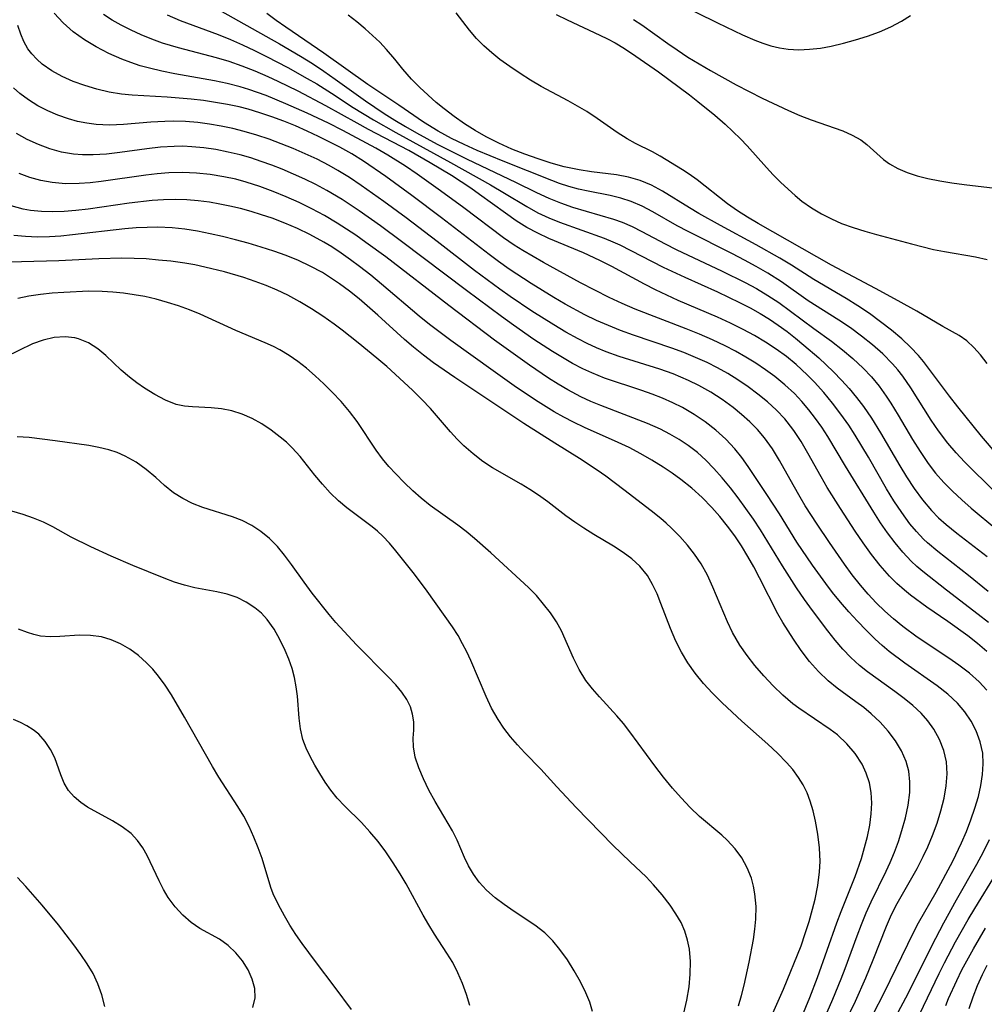
# Model space of a CAD drawing. Extents: x 1843564 to 1851766, y 2723595 to 2731797.
# Drawn here: x 1844202 to 1844334, y 2724477 to 2724612 of the extents above; entities that cross this region are included whole.
import ezdxf

# ---------------------------------------------------------------- set-up
doc = ezdxf.new("R2010")
doc.units = 0

msp = doc.modelspace()

# ---------------------------------------------------------------- linework, layer by layer
at = {"layer": 'Unknown_Line_Type', "color": 0}
for points in [[(1844225.59, 2724615.72, 134), (1844237.55, 2724608.94, 134), (1844240.45, 2724607.24, 134), (1844242.06, 2724606.24, 134), (1844243.64, 2724605.2, 134), (1844245.18, 2724604.12, 134), (1844249.34, 2724601.12, 134), (1844251.9, 2724599.4, 134), (1844253.36, 2724598.49, 134), (1844254.83, 2724597.61, 134), (1844256.33, 2724596.76, 134), (1844259.19, 2724595.21, 134), (1844263.28, 2724593.12, 134), (1844269.93, 2724590, 134), (1844272.78, 2724588.58, 134), (1844274.47, 2724587.78, 134), (1844276.07, 2724587.14, 134), (1844277.7, 2724586.58, 134), (1844283.36, 2724584.92, 134), (1844284.51, 2724584.51, 134), (1844285.88, 2724583.91, 134), (1844287.23, 2724583.23, 134), (1844290.42, 2724581.52, 134), (1844291.95, 2724580.74, 134), (1844298.26, 2724577.78, 134), (1844301.4, 2724576.24, 134), (1844302.93, 2724575.41, 134), (1844304.51, 2724574.47, 134), (1844305.99, 2724573.48, 134), (1844310.8, 2724569.93, 134), (1844313.23, 2724568.18, 134), (1844314.73, 2724567.02, 134), (1844316.17, 2724565.81, 134), (1844317.55, 2724564.52, 134), (1844318.69, 2724563.3, 134), (1844319.75, 2724562.02, 134), (1844320.74, 2724560.67, 134), (1844321.38, 2724559.71, 134), (1844322.39, 2724558.07, 134), (1844324.35, 2724554.73, 134), (1844325.37, 2724553.09, 134), (1844326.48, 2724551.44, 134), (1844327.5, 2724550.12, 134), (1844328.63, 2724548.85, 134), (1844329.83, 2724547.64, 134), (1844331.09, 2724546.47, 134), (1844332.38, 2724545.33, 134), (1844335.88, 2724542.38, 134)], [(1844289.16, 2724616.03, 122), (1844297.58, 2724611.81, 122), (1844301.01, 2724610.19, 122), (1844302.73, 2724609.46, 122), (1844303.83, 2724609.04, 122), (1844304.93, 2724608.68, 122), (1844306.1, 2724608.38, 122), (1844307.29, 2724608.19, 122), (1844308.75, 2724608.12, 122), (1844310.23, 2724608.19, 122), (1844311.71, 2724608.37, 122), (1844313.2, 2724608.64, 122), (1844314.88, 2724609.02, 122), (1844316.54, 2724609.48, 122), (1844318.18, 2724610, 122), (1844319.79, 2724610.59, 122), (1844321.34, 2724611.26, 122), (1844322.81, 2724612.03, 122), (1844324.06, 2724612.81, 122)], [(1844334.77, 2724529.63, 140), (1844333.34, 2724530.76, 140), (1844328.99, 2724534.07, 140), (1844325.75, 2724536.64, 140), (1844324.94, 2724537.34, 140), (1844324.16, 2724538.07, 140), (1844323.01, 2724539.29, 140), (1844321.94, 2724540.58, 140), (1844320.92, 2724541.93, 140), (1844319.95, 2724543.32, 140), (1844319.02, 2724544.75, 140), (1844315.14, 2724551.07, 140), (1844312.72, 2724555.13, 140), (1844311.9, 2724556.4, 140), (1844311.04, 2724557.62, 140), (1844310.12, 2724558.8, 140), (1844309.15, 2724559.94, 140), (1844308.15, 2724561.01, 140), (1844306.85, 2724562.21, 140), (1844305.47, 2724563.34, 140), (1844304.19, 2724564.29, 140), (1844302.86, 2724565.18, 140), (1844301.49, 2724566.03, 140), (1844300.08, 2724566.82, 140), (1844298.65, 2724567.57, 140), (1844296.9, 2724568.39, 140), (1844295.12, 2724569.15, 140), (1844293.31, 2724569.87, 140), (1844286.31, 2724572.59, 140), (1844284.53, 2724573.36, 140), (1844282.77, 2724574.19, 140), (1844278.83, 2724576.21, 140), (1844273.77, 2724578.97, 140), (1844270.9, 2724580.62, 140), (1844269.71, 2724581.36, 140), (1844268.28, 2724582.35, 140), (1844262.81, 2724586.49, 140), (1844259.65, 2724588.82, 140), (1844256.44, 2724591.09, 140), (1844254.81, 2724592.18, 140), (1844252.42, 2724593.68, 140), (1844250.76, 2724594.63, 140), (1844246.23, 2724597.05, 140), (1844244.26, 2724598.05, 140), (1844241.37, 2724599.43, 140), (1844238.44, 2724600.74, 140), (1844235.74, 2724601.84, 140), (1844233.33, 2724602.7, 140), (1844232.15, 2724603.06, 140), (1844230.4, 2724603.5, 140), (1844228.63, 2724603.87, 140), (1844223.23, 2724604.85, 140), (1844221.41, 2724605.21, 140), (1844219.74, 2724605.59, 140), (1844218.45, 2724605.95, 140), (1844217.18, 2724606.37, 140), (1844215.93, 2724606.84, 140), (1844214.16, 2724607.62, 140), (1844212.44, 2724608.51, 140), (1844210.81, 2724609.5, 140), (1844209.28, 2724610.59, 140), (1844207.89, 2724611.8, 140), (1844206.67, 2724613.15, 140)], [(1844334.7, 2724533.9, 138), (1844332, 2724536.07, 138), (1844327.81, 2724539.36, 138), (1844326.38, 2724540.59, 138), (1844325.86, 2724541.08, 138), (1844324.89, 2724542.1, 138), (1844323.98, 2724543.18, 138), (1844322.85, 2724544.72, 138), (1844321.78, 2724546.33, 138), (1844320.76, 2724547.98, 138), (1844318.29, 2724552.29, 138), (1844316.49, 2724555.3, 138), (1844315.59, 2724556.68, 138), (1844314.51, 2724558.22, 138), (1844313.36, 2724559.72, 138), (1844312.16, 2724561.17, 138), (1844310.91, 2724562.57, 138), (1844309.91, 2724563.61, 138), (1844308.4, 2724565, 138), (1844307.05, 2724566.1, 138), (1844305.63, 2724567.12, 138), (1844304.16, 2724568.08, 138), (1844302.65, 2724568.98, 138), (1844301.1, 2724569.82, 138), (1844299.36, 2724570.68, 138), (1844297.58, 2724571.48, 138), (1844292.2, 2724573.79, 138), (1844290.65, 2724574.5, 138), (1844289.12, 2724575.23, 138), (1844287.6, 2724576, 138), (1844283.1, 2724578.43, 138), (1844281.49, 2724579.26, 138), (1844279.24, 2724580.31, 138), (1844274.5, 2724582.29, 138), (1844272.96, 2724583, 138), (1844271.47, 2724583.79, 138), (1844269.99, 2724584.71, 138), (1844268.55, 2724585.72, 138), (1844264.99, 2724588.32, 138), (1844263.78, 2724589.16, 138), (1844261.13, 2724590.9, 138), (1844259.69, 2724591.78, 138), (1844258.23, 2724592.64, 138), (1844255.27, 2724594.31, 138), (1844249.77, 2724597.2, 138), (1844248.19, 2724598.05, 138), (1844243.92, 2724600.46, 138), (1844240.11, 2724602.45, 138), (1844237.37, 2724603.79, 138), (1844235.99, 2724604.42, 138), (1844234.23, 2724605.19, 138), (1844232.45, 2724605.9, 138), (1844230.64, 2724606.53, 138), (1844228.92, 2724607.04, 138), (1844223.71, 2724608.38, 138), (1844222.62, 2724608.7, 138), (1844221.53, 2724609.05, 138), (1844220.06, 2724609.58, 138), (1844218.61, 2724610.16, 138), (1844217.21, 2724610.8, 138), (1844215.84, 2724611.49, 138), (1844214.61, 2724612.19, 138), (1844213.44, 2724612.96, 138)], [(1844222.15, 2724612.9, 136), (1844223.92, 2724612.16, 136), (1844229.14, 2724610.21, 136), (1844230.82, 2724609.52, 136), (1844232.48, 2724608.79, 136), (1844234.13, 2724608.02, 136), (1844235.76, 2724607.22, 136), (1844238.72, 2724605.68, 136), (1844241.36, 2724604.2, 136), (1844242.66, 2724603.44, 136), (1844244.69, 2724602.16, 136), (1844247.67, 2724600.21, 136), (1844250.45, 2724598.52, 136), (1844253.49, 2724596.8, 136), (1844261, 2724592.67, 136), (1844266.46, 2724589.62, 136), (1844268.42, 2724588.48, 136), (1844271.45, 2724586.64, 136), (1844272.99, 2724585.79, 136), (1844274.46, 2724585.1, 136), (1844275.96, 2724584.49, 136), (1844282.08, 2724582.3, 136), (1844283.27, 2724581.82, 136), (1844284.22, 2724581.39, 136), (1844290.17, 2724578.34, 136), (1844293.11, 2724576.97, 136), (1844297.6, 2724574.94, 136), (1844300.62, 2724573.5, 136), (1844302.06, 2724572.76, 136), (1844303.47, 2724571.99, 136), (1844304.72, 2724571.23, 136), (1844305.93, 2724570.41, 136), (1844307.14, 2724569.53, 136), (1844308.31, 2724568.61, 136), (1844309.45, 2724567.66, 136), (1844311.47, 2724565.91, 136), (1844313.52, 2724564.01, 136), (1844314.61, 2724562.87, 136), (1844315.66, 2724561.7, 136), (1844316.66, 2724560.48, 136), (1844317.62, 2724559.23, 136), (1844318.72, 2724557.64, 136), (1844319.96, 2724555.63, 136), (1844322.59, 2724551.1, 136), (1844323.5, 2724549.62, 136), (1844324.56, 2724548, 136), (1844325.7, 2724546.45, 136), (1844326.94, 2724544.99, 136), (1844327.9, 2724544.01, 136), (1844328.93, 2724543.09, 136), (1844330.43, 2724541.89, 136), (1844334.56, 2724538.68, 136)], [(1844336.27, 2724546.98, 132), (1844332.63, 2724550.47, 132), (1844331.45, 2724551.66, 132), (1844330.31, 2724552.88, 132), (1844329.17, 2724554.24, 132), (1844327.9, 2724555.91, 132), (1844326.91, 2724557.36, 132), (1844324.09, 2724561.81, 132), (1844322.99, 2724563.4, 132), (1844322.3, 2724564.27, 132), (1844321.58, 2724565.11, 132), (1844320.26, 2724566.45, 132), (1844318.84, 2724567.71, 132), (1844317.36, 2724568.89, 132), (1844315.83, 2724570.01, 132), (1844314.25, 2724571.08, 132), (1844310.03, 2724573.74, 132), (1844306.37, 2724576.32, 132), (1844304.48, 2724577.52, 132), (1844302.9, 2724578.44, 132), (1844301.29, 2724579.31, 132), (1844299.65, 2724580.16, 132), (1844293.56, 2724583.21, 132), (1844292.09, 2724584, 132), (1844288.72, 2724585.93, 132), (1844287.26, 2724586.7, 132), (1844285.77, 2724587.34, 132), (1844284.34, 2724587.79, 132), (1844282.88, 2724588.14, 132), (1844279.87, 2724588.74, 132), (1844278.55, 2724589.05, 132), (1844277.23, 2724589.41, 132), (1844275.93, 2724589.82, 132), (1844274.87, 2724590.2, 132), (1844268.2, 2724592.85, 132), (1844264.64, 2724594.34, 132), (1844262.88, 2724595.14, 132), (1844261.15, 2724595.99, 132), (1844259.3, 2724596.99, 132), (1844257.29, 2724598.21, 132), (1844253.91, 2724600.53, 132), (1844249.67, 2724603.35, 132), (1844243.64, 2724607.65, 132), (1844238.41, 2724611.21, 132), (1844237.1, 2724612.14, 132), (1844235.83, 2724613.1, 132)], [(1844335.96, 2724552.69, 130), (1844333.77, 2724555.2, 130), (1844330.55, 2724559.18, 130), (1844329.4, 2724560.67, 130), (1844325.83, 2724565.43, 130), (1844325.17, 2724566.22, 130), (1844324.06, 2724567.4, 130), (1844322.87, 2724568.51, 130), (1844321.44, 2724569.72, 130), (1844319.96, 2724570.87, 130), (1844318.43, 2724571.98, 130), (1844316.86, 2724573.03, 130), (1844315.26, 2724574.03, 130), (1844310.82, 2724576.63, 130), (1844307.75, 2724578.61, 130), (1844306.15, 2724579.58, 130), (1844302.9, 2724581.41, 130), (1844298.02, 2724584.04, 130), (1844295.06, 2724585.68, 130), (1844293.74, 2724586.45, 130), (1844290.06, 2724588.74, 130), (1844288.56, 2724589.56, 130), (1844287.02, 2724590.22, 130), (1844285.42, 2724590.67, 130), (1844283.77, 2724590.98, 130), (1844280.35, 2724591.41, 130), (1844278.63, 2724591.67, 130), (1844276.6, 2724592.11, 130), (1844274.8, 2724592.6, 130), (1844273, 2724593.18, 130), (1844271.21, 2724593.82, 130), (1844269.41, 2724594.53, 130), (1844267.63, 2724595.32, 130), (1844265.89, 2724596.18, 130), (1844264.37, 2724597.05, 130), (1844262.9, 2724597.98, 130), (1844261.48, 2724598.97, 130), (1844260.11, 2724600.02, 130), (1844259.05, 2724600.91, 130), (1844256.79, 2724602.94, 130), (1844255.63, 2724604.12, 130), (1844254.48, 2724605.45, 130), (1844253.38, 2724606.82, 130), (1844252.24, 2724608.17, 130), (1844251.31, 2724609.15, 130), (1844250.32, 2724610.09, 130), (1844249.3, 2724611, 130), (1844248.14, 2724611.95, 130), (1844246.95, 2724612.87, 130)], [(1844334.55, 2724565.16, 128), (1844333.67, 2724566.31, 128), (1844332.76, 2724567.35, 128), (1844331.78, 2724568.25, 128), (1844330.74, 2724568.97, 128), (1844328.48, 2724570.22, 128), (1844324.91, 2724572.31, 128), (1844322.37, 2724573.75, 128), (1844319.25, 2724575.43, 128), (1844313.22, 2724578.6, 128), (1844303.16, 2724584.31, 128), (1844301.73, 2724585.18, 128), (1844300.34, 2724586.08, 128), (1844298.99, 2724587.03, 128), (1844294.83, 2724590.29, 128), (1844293.71, 2724591.07, 128), (1844292.79, 2724591.67, 128), (1844289.75, 2724593.54, 128), (1844288.69, 2724594.14, 128), (1844286.38, 2724595.3, 128), (1844285.23, 2724595.91, 128), (1844283.84, 2724596.78, 128), (1844281.1, 2724598.7, 128), (1844279.68, 2724599.65, 128), (1844278.42, 2724600.42, 128), (1844277.12, 2724601.14, 128), (1844273.44, 2724603.1, 128), (1844271.97, 2724603.96, 128), (1844270.54, 2724604.86, 128), (1844269.14, 2724605.82, 128), (1844267.78, 2724606.81, 128), (1844266.65, 2724607.71, 128), (1844265.57, 2724608.66, 128), (1844264.56, 2724609.67, 128), (1844263.59, 2724610.8, 128), (1844261.78, 2724613.18, 128)], [(1844275.48, 2724612.96, 126), (1844276.97, 2724612.22, 126), (1844281.48, 2724610.15, 126), (1844282.53, 2724609.63, 126), (1844283.55, 2724609.08, 126), (1844284.84, 2724608.3, 126), (1844286.4, 2724607.27, 126), (1844289.5, 2724605.09, 126), (1844293.74, 2724601.94, 126), (1844294.89, 2724601.04, 126), (1844297.24, 2724599.15, 126), (1844298.66, 2724597.94, 126), (1844299.72, 2724596.94, 126), (1844300.75, 2724595.91, 126), (1844301.65, 2724594.95, 126), (1844304.31, 2724591.98, 126), (1844305.24, 2724590.99, 126), (1844306.28, 2724589.96, 126), (1844308.23, 2724588.16, 126), (1844309.16, 2724587.39, 126), (1844310.47, 2724586.47, 126), (1844311.87, 2724585.65, 126), (1844313.21, 2724584.96, 126), (1844314.61, 2724584.34, 126), (1844316.18, 2724583.77, 126), (1844317.78, 2724583.26, 126), (1844319.41, 2724582.8, 126), (1844324.21, 2724581.54, 126), (1844327.22, 2724580.78, 126), (1844328.72, 2724580.47, 126), (1844332.99, 2724579.76, 126), (1844334.59, 2724579.4, 126)], [(1844334.52, 2724525.68, 142), (1844333.24, 2724526.77, 142), (1844331.91, 2724527.81, 142), (1844329.16, 2724529.79, 142), (1844326.29, 2724531.75, 142), (1844324.04, 2724533.4, 142), (1844323.22, 2724534.06, 142), (1844322.17, 2724535, 142), (1844321.18, 2724536, 142), (1844319.91, 2724537.46, 142), (1844318.71, 2724538.98, 142), (1844317.57, 2724540.57, 142), (1844316.46, 2724542.18, 142), (1844314.45, 2724545.25, 142), (1844312.64, 2724548.14, 142), (1844311.79, 2724549.6, 142), (1844309.99, 2724552.86, 142), (1844309.07, 2724554.45, 142), (1844308.07, 2724555.98, 142), (1844307.15, 2724557.16, 142), (1844306.83, 2724557.54, 142), (1844305.69, 2724558.75, 142), (1844304.45, 2724559.89, 142), (1844303.15, 2724560.95, 142), (1844301.79, 2724561.96, 142), (1844300.38, 2724562.91, 142), (1844299.01, 2724563.75, 142), (1844297.6, 2724564.53, 142), (1844296.17, 2724565.26, 142), (1844294.59, 2724565.98, 142), (1844292.98, 2724566.63, 142), (1844291.35, 2724567.25, 142), (1844286.09, 2724569.03, 142), (1844284.29, 2724569.67, 142), (1844282.65, 2724570.33, 142), (1844281.03, 2724571.05, 142), (1844279.43, 2724571.83, 142), (1844276.73, 2724573.28, 142), (1844275.15, 2724574.19, 142), (1844272.05, 2724576.11, 142), (1844269.04, 2724578.08, 142), (1844267.57, 2724579.12, 142), (1844266.32, 2724580.06, 142), (1844259.77, 2724585.11, 142), (1844255.68, 2724588.18, 142), (1844252.12, 2724590.78, 142), (1844249.06, 2724592.88, 142), (1844247.49, 2724593.86, 142), (1844245.84, 2724594.79, 142), (1844242.92, 2724596.25, 142), (1844241.34, 2724596.98, 142), (1844239.75, 2724597.69, 142), (1844238.13, 2724598.35, 142), (1844236.5, 2724598.96, 142), (1844234.88, 2724599.51, 142), (1844233.24, 2724599.99, 142), (1844232.04, 2724600.29, 142), (1844230.41, 2724600.64, 142), (1844228.77, 2724600.92, 142), (1844227.12, 2724601.16, 142), (1844225.46, 2724601.36, 142), (1844222.14, 2724601.63, 142), (1844217.35, 2724601.89, 142), (1844215.9, 2724602.03, 142), (1844214.19, 2724602.32, 142), (1844212.51, 2724602.71, 142), (1844210.87, 2724603.21, 142), (1844209.28, 2724603.8, 142), (1844207.76, 2724604.48, 142), (1844206.33, 2724605.26, 142), (1844205.03, 2724606.17, 142), (1844204.27, 2724606.83, 142), (1844203.6, 2724607.56, 142), (1844203.07, 2724608.27, 142), (1844202.52, 2724609.24, 142), (1844202.08, 2724610.28, 142), (1844201.68, 2724611.46, 142)], [(1844286.08, 2724612.29, 124), (1844287.25, 2724611.54, 124), (1844290.77, 2724608.99, 124), (1844292.06, 2724608.1, 124), (1844293.55, 2724607.13, 124), (1844296.65, 2724605.29, 124), (1844300.15, 2724603.34, 124), (1844303.71, 2724601.5, 124), (1844307.32, 2724599.79, 124), (1844308.88, 2724599.11, 124), (1844310.44, 2724598.51, 124), (1844314.77, 2724597, 124), (1844316.06, 2724596.44, 124), (1844317.23, 2724595.77, 124), (1844318.07, 2724595.13, 124), (1844320.36, 2724593.08, 124), (1844321.16, 2724592.5, 124), (1844322.32, 2724591.84, 124), (1844323.61, 2724591.3, 124), (1844324.98, 2724590.85, 124), (1844326.42, 2724590.49, 124), (1844328.06, 2724590.16, 124), (1844329.73, 2724589.9, 124), (1844331.42, 2724589.68, 124), (1844336.44, 2724589.09, 124)], [(1844334.51, 2724520.39, 144), (1844333.48, 2724521.51, 144), (1844332.14, 2724522.71, 144), (1844330.7, 2724523.81, 144), (1844329.3, 2724524.78, 144), (1844324.99, 2724527.65, 144), (1844322.99, 2724529.11, 144), (1844321.73, 2724530.14, 144), (1844320.53, 2724531.22, 144), (1844319.37, 2724532.36, 144), (1844318.25, 2724533.55, 144), (1844317.19, 2724534.78, 144), (1844316.07, 2724536.19, 144), (1844315, 2724537.64, 144), (1844312.94, 2724540.6, 144), (1844311.26, 2724543.11, 144), (1844309.64, 2724545.65, 144), (1844308.93, 2724546.84, 144), (1844307.96, 2724548.51, 144), (1844306.1, 2724551.83, 144), (1844305.12, 2724553.44, 144), (1844304.04, 2724554.96, 144), (1844303.08, 2724556.09, 144), (1844302.03, 2724557.16, 144), (1844300.91, 2724558.17, 144), (1844299.73, 2724559.11, 144), (1844298.23, 2724560.2, 144), (1844296.67, 2724561.2, 144), (1844295.05, 2724562.12, 144), (1844293.62, 2724562.83, 144), (1844292.58, 2724563.29, 144), (1844291.51, 2724563.71, 144), (1844289.69, 2724564.35, 144), (1844284.14, 2724566.11, 144), (1844282.32, 2724566.76, 144), (1844281.02, 2724567.3, 144), (1844279.74, 2724567.88, 144), (1844278.48, 2724568.51, 144), (1844276.8, 2724569.44, 144), (1844275.15, 2724570.43, 144), (1844272.16, 2724572.33, 144), (1844269.2, 2724574.31, 144), (1844267.74, 2724575.34, 144), (1844264.28, 2724577.9, 144), (1844259.18, 2724581.85, 144), (1844254.91, 2724585.09, 144), (1844251.85, 2724587.35, 144), (1844248.76, 2724589.55, 144), (1844247.17, 2724590.61, 144), (1844245.56, 2724591.6, 144), (1844244.37, 2724592.27, 144), (1844242.71, 2724593.12, 144), (1844241.09, 2724593.88, 144), (1844239.45, 2724594.59, 144), (1844237.8, 2724595.26, 144), (1844236.12, 2724595.87, 144), (1844234.43, 2724596.44, 144), (1844232.72, 2724596.95, 144), (1844231.15, 2724597.34, 144), (1844229.57, 2724597.68, 144), (1844227.98, 2724597.95, 144), (1844226.38, 2724598.15, 144), (1844224.68, 2724598.28, 144), (1844222.98, 2724598.33, 144), (1844221.84, 2724598.3, 144), (1844219.93, 2724598.19, 144), (1844216.15, 2724597.89, 144), (1844214.27, 2724597.81, 144), (1844212.42, 2724597.88, 144), (1844211.13, 2724598.05, 144), (1844209.86, 2724598.31, 144), (1844208.61, 2724598.65, 144), (1844207.17, 2724599.16, 144), (1844205.78, 2724599.76, 144), (1844204.44, 2724600.46, 144), (1844203.16, 2724601.25, 144), (1844201.96, 2724602.15, 144), (1844201.09, 2724602.93, 144)], [(1844318.89, 2724475.87, 146), (1844320.48, 2724478.99, 146), (1844324.47, 2724487.19, 146), (1844325.17, 2724488.49, 146), (1844327.57, 2724492.71, 146), (1844329.87, 2724496.97, 146), (1844331.05, 2724499.44, 146), (1844331.73, 2724501.02, 146), (1844332.34, 2724502.6, 146), (1844332.89, 2724504.19, 146), (1844333.36, 2724505.79, 146), (1844333.71, 2724507.3, 146), (1844333.95, 2724508.81, 146), (1844334.04, 2724510.3, 146), (1844333.96, 2724511.76, 146), (1844333.62, 2724513.32, 146), (1844333.06, 2724514.82, 146), (1844332.36, 2724516.15, 146), (1844331.5, 2724517.41, 146), (1844330.49, 2724518.58, 146), (1844329.16, 2724519.82, 146), (1844327.7, 2724520.97, 146), (1844323.29, 2724524.07, 146), (1844321.15, 2724525.69, 146), (1844320.17, 2724526.52, 146), (1844319.23, 2724527.39, 146), (1844317.99, 2724528.59, 146), (1844316.78, 2724529.83, 146), (1844315.6, 2724531.11, 146), (1844314.46, 2724532.42, 146), (1844313.36, 2724533.77, 146), (1844312.43, 2724534.99, 146), (1844310.64, 2724537.49, 146), (1844308.49, 2724540.68, 146), (1844306.08, 2724544.52, 146), (1844304.37, 2724547.17, 146), (1844301.8, 2724551.03, 146), (1844300.93, 2724552.27, 146), (1844299.99, 2724553.44, 146), (1844298.74, 2724554.77, 146), (1844297.38, 2724556, 146), (1844295.92, 2724557.13, 146), (1844294.39, 2724558.17, 146), (1844292.8, 2724559.1, 146), (1844291.47, 2724559.77, 146), (1844290.08, 2724560.37, 146), (1844288.65, 2724560.92, 146), (1844287.21, 2724561.43, 146), (1844282.13, 2724563.15, 146), (1844280.36, 2724563.85, 146), (1844279.12, 2724564.42, 146), (1844277.71, 2724565.16, 146), (1844276.33, 2724565.95, 146), (1844274.97, 2724566.79, 146), (1844272.44, 2724568.45, 146), (1844269.63, 2724570.4, 146), (1844268, 2724571.56, 146), (1844263.19, 2724575.14, 146), (1844254.3, 2724581.87, 146), (1844251.41, 2724584, 146), (1844248.49, 2724586.07, 146), (1844246.13, 2724587.63, 146), (1844244.04, 2724588.86, 146), (1844242.55, 2724589.65, 146), (1844241.02, 2724590.39, 146), (1844239.48, 2724591.1, 146), (1844237.91, 2724591.75, 146), (1844236.49, 2724592.31, 146), (1844235.06, 2724592.83, 146), (1844233.61, 2724593.3, 146), (1844232.15, 2724593.72, 146), (1844230.51, 2724594.12, 146), (1844228.85, 2724594.45, 146), (1844227.19, 2724594.7, 146), (1844225.52, 2724594.85, 146), (1844224.31, 2724594.9, 146), (1844223.1, 2724594.89, 146), (1844221.24, 2724594.77, 146), (1844219.38, 2724594.56, 146), (1844215.67, 2724594.05, 146), (1844213.83, 2724593.83, 146), (1844212, 2724593.71, 146), (1844210.55, 2724593.72, 146), (1844209.31, 2724593.82, 146), (1844207.67, 2724594.11, 146), (1844206.07, 2724594.56, 146), (1844204.5, 2724595.15, 146), (1844202.98, 2724595.85, 146), (1844201.5, 2724596.67, 146)], [(1844315.14, 2724474.93, 148), (1844316.5, 2724477.77, 148), (1844317.92, 2724480.94, 148), (1844318.95, 2724483.43, 148), (1844320.76, 2724488.04, 148), (1844321.46, 2724489.62, 148), (1844322.23, 2724491.14, 148), (1844324.95, 2724495.95, 148), (1844325.81, 2724497.58, 148), (1844326.43, 2724498.89, 148), (1844327.09, 2724500.48, 148), (1844327.71, 2724502.17, 148), (1844328.23, 2724503.86, 148), (1844328.66, 2724505.56, 148), (1844328.95, 2724507.25, 148), (1844329.07, 2724508.92, 148), (1844328.98, 2724510.55, 148), (1844328.63, 2724512.12, 148), (1844328.05, 2724513.62, 148), (1844327.26, 2724515.04, 148), (1844326.45, 2724516.16, 148), (1844325.53, 2724517.21, 148), (1844324.4, 2724518.26, 148), (1844323.2, 2724519.25, 148), (1844321.93, 2724520.2, 148), (1844318.18, 2724522.88, 148), (1844317.06, 2724523.77, 148), (1844315.9, 2724524.85, 148), (1844314.8, 2724526.01, 148), (1844313.75, 2724527.24, 148), (1844312.73, 2724528.5, 148), (1844310.62, 2724531.28, 148), (1844309.53, 2724532.79, 148), (1844308.42, 2724534.41, 148), (1844306.51, 2724537.42, 148), (1844303.5, 2724542.35, 148), (1844302.52, 2724543.83, 148), (1844301.5, 2724545.29, 148), (1844300.45, 2724546.72, 148), (1844299.37, 2724548.11, 148), (1844298.26, 2724549.47, 148), (1844297.11, 2724550.76, 148), (1844296.02, 2724551.88, 148), (1844294.84, 2724552.93, 148), (1844293.58, 2724553.9, 148), (1844292.36, 2724554.71, 148), (1844291.08, 2724555.46, 148), (1844289.77, 2724556.14, 148), (1844288, 2724556.92, 148), (1844281.59, 2724559.37, 148), (1844280.23, 2724559.94, 148), (1844278.88, 2724560.56, 148), (1844277.08, 2724561.51, 148), (1844275.74, 2724562.3, 148), (1844274.42, 2724563.13, 148), (1844271.82, 2724564.89, 148), (1844267.05, 2724568.36, 148), (1844260.75, 2724573.11, 148), (1844252.12, 2724579.76, 148), (1844249.4, 2724581.74, 148), (1844248.02, 2724582.71, 148), (1844245.47, 2724584.39, 148), (1844243.72, 2724585.43, 148), (1844242, 2724586.35, 148), (1844240.25, 2724587.2, 148), (1844238.47, 2724587.99, 148), (1844236.67, 2724588.73, 148), (1844234.84, 2724589.4, 148), (1844233, 2724589.99, 148), (1844231.55, 2724590.38, 148), (1844229.91, 2724590.74, 148), (1844228.05, 2724591.04, 148), (1844226.17, 2724591.23, 148), (1844224.28, 2724591.31, 148), (1844222.39, 2724591.27, 148), (1844220.8, 2724591.14, 148), (1844219.21, 2724590.95, 148), (1844213.13, 2724590.06, 148), (1844211.6, 2724589.89, 148), (1844210.08, 2724589.79, 148), (1844208.21, 2724589.77, 148), (1844206.38, 2724589.92, 148), (1844204.85, 2724590.21, 148), (1844203.35, 2724590.64, 148), (1844201.88, 2724591.19, 148)], [(1844311.52, 2724473.74, 150), (1844313.39, 2724478.03, 150), (1844314.55, 2724480.82, 150), (1844315.09, 2724482.22, 150), (1844316.73, 2724486.71, 150), (1844317.34, 2724488.29, 150), (1844317.99, 2724489.85, 150), (1844318.68, 2724491.37, 150), (1844320.71, 2724495.56, 150), (1844321.26, 2724496.75, 150), (1844321.86, 2724498.2, 150), (1844322.41, 2724499.66, 150), (1844322.89, 2724501.14, 150), (1844323.37, 2724502.89, 150), (1844323.73, 2724504.63, 150), (1844323.95, 2724506.36, 150), (1844323.98, 2724507.83, 150), (1844323.83, 2724509.26, 150), (1844323.46, 2724510.62, 150), (1844322.82, 2724512.07, 150), (1844321.99, 2724513.44, 150), (1844321, 2724514.75, 150), (1844319.89, 2724515.98, 150), (1844318.67, 2724517.14, 150), (1844317.64, 2724517.99, 150), (1844316.57, 2724518.8, 150), (1844313.99, 2724520.65, 150), (1844312.76, 2724521.65, 150), (1844311.44, 2724522.92, 150), (1844310.23, 2724524.32, 150), (1844309.09, 2724525.8, 150), (1844308.01, 2724527.35, 150), (1844306.56, 2724529.65, 150), (1844305.89, 2724530.83, 150), (1844303.38, 2724535.78, 150), (1844302.59, 2724537.26, 150), (1844301.77, 2724538.71, 150), (1844300.9, 2724540.14, 150), (1844299.97, 2724541.52, 150), (1844298.98, 2724542.87, 150), (1844297.94, 2724544.16, 150), (1844296.83, 2724545.4, 150), (1844295.49, 2724546.76, 150), (1844294.07, 2724548.04, 150), (1844292.58, 2724549.23, 150), (1844291.37, 2724550.11, 150), (1844290.13, 2724550.94, 150), (1844288.62, 2724551.89, 150), (1844287.07, 2724552.78, 150), (1844285.49, 2724553.61, 150), (1844283.98, 2724554.32, 150), (1844279.38, 2724556.36, 150), (1844277.87, 2724557.08, 150), (1844276.53, 2724557.78, 150), (1844275.22, 2724558.52, 150), (1844272.64, 2724560.11, 150), (1844269.72, 2724562.08, 150), (1844266.84, 2724564.13, 150), (1844261.06, 2724568.3, 150), (1844258.14, 2724570.48, 150), (1844256.72, 2724571.61, 150), (1844251.56, 2724576, 150), (1844250.06, 2724577.24, 150), (1844248.54, 2724578.43, 150), (1844247.28, 2724579.36, 150), (1844246.01, 2724580.26, 150), (1844244.71, 2724581.11, 150), (1844243.62, 2724581.77, 150), (1844241.71, 2724582.81, 150), (1844240.02, 2724583.63, 150), (1844238.29, 2724584.37, 150), (1844236.54, 2724585.04, 150), (1844235.11, 2724585.53, 150), (1844233.67, 2724585.97, 150), (1844232.22, 2724586.36, 150), (1844230.75, 2724586.71, 150), (1844229.37, 2724586.99, 150), (1844227.98, 2724587.23, 150), (1844226.41, 2724587.42, 150), (1844224.83, 2724587.55, 150), (1844223.25, 2724587.6, 150), (1844221.67, 2724587.58, 150), (1844220.09, 2724587.47, 150), (1844216.94, 2724587.09, 150), (1844211.32, 2724586.31, 150), (1844209.62, 2724586.12, 150), (1844208.05, 2724585.99, 150), (1844206.49, 2724585.93, 150), (1844204.95, 2724585.95, 150), (1844203.43, 2724586.1, 150), (1844202.42, 2724586.29, 150), (1844200.75, 2724586.74, 150)], [(1844308.4, 2724473.76, 152), (1844310.24, 2724478.28, 152), (1844311.32, 2724481.02, 152), (1844313.97, 2724488.49, 152), (1844314.57, 2724490.06, 152), (1844316.48, 2724494.87, 152), (1844317.32, 2724497.3, 152), (1844317.77, 2724498.83, 152), (1844318.16, 2724500.35, 152), (1844318.47, 2724501.9, 152), (1844318.68, 2724503.44, 152), (1844318.76, 2724504.9, 152), (1844318.68, 2724506.34, 152), (1844318.42, 2724507.69, 152), (1844318, 2724508.99, 152), (1844317.41, 2724510.24, 152), (1844316.47, 2724511.7, 152), (1844315.33, 2724513.04, 152), (1844314.03, 2724514.25, 152), (1844313.04, 2724515, 152), (1844308.73, 2724517.92, 152), (1844307.95, 2724518.51, 152), (1844306.54, 2724519.7, 152), (1844305.21, 2724520.99, 152), (1844303.94, 2724522.35, 152), (1844302.74, 2724523.77, 152), (1844301.66, 2724525.13, 152), (1844300.67, 2724526.56, 152), (1844300.15, 2724527.4, 152), (1844299.67, 2724528.26, 152), (1844298.96, 2724529.75, 152), (1844296.97, 2724534.48, 152), (1844296.21, 2724536.13, 152), (1844295.34, 2724537.7, 152), (1844294.46, 2724539.01, 152), (1844293.48, 2724540.25, 152), (1844292.42, 2724541.43, 152), (1844291.29, 2724542.56, 152), (1844290.56, 2724543.24, 152), (1844289.81, 2724543.9, 152), (1844288.51, 2724544.94, 152), (1844284.77, 2724547.83, 152), (1844282.31, 2724549.68, 152), (1844281.12, 2724550.52, 152), (1844278.67, 2724552.12, 152), (1844275.3, 2724554.21, 152), (1844271.06, 2724556.94, 152), (1844261.58, 2724563.23, 152), (1844258.69, 2724565.24, 152), (1844257.29, 2724566.29, 152), (1844255.93, 2724567.39, 152), (1844254.69, 2724568.45, 152), (1844251.03, 2724571.78, 152), (1844248.46, 2724573.98, 152), (1844247.15, 2724575.03, 152), (1844245.8, 2724576.04, 152), (1844244.42, 2724576.98, 152), (1844243.44, 2724577.59, 152), (1844241.78, 2724578.49, 152), (1844240.15, 2724579.25, 152), (1844238.47, 2724579.92, 152), (1844236.76, 2724580.53, 152), (1844235.03, 2724581.09, 152), (1844233.28, 2724581.61, 152), (1844231.52, 2724582.09, 152), (1844229.75, 2724582.54, 152), (1844228.03, 2724582.92, 152), (1844226.3, 2724583.26, 152), (1844224.57, 2724583.53, 152), (1844222.83, 2724583.72, 152), (1844220.89, 2724583.81, 152), (1844219.43, 2724583.79, 152), (1844217.89, 2724583.71, 152), (1844216.35, 2724583.58, 152), (1844209.16, 2724582.75, 152), (1844207.6, 2724582.6, 152), (1844206.04, 2724582.5, 152), (1844204.38, 2724582.47, 152), (1844202.74, 2724582.52, 152), (1844201.13, 2724582.68, 152)], [(1844303.69, 2724472.72, 154), (1844306.67, 2724479.4, 154), (1844309.05, 2724485.37, 154), (1844309.63, 2724487.03, 154), (1844310.16, 2724488.7, 154), (1844310.64, 2724490.38, 154), (1844310.99, 2724491.75, 154), (1844311.37, 2724493.62, 154), (1844311.6, 2724495.5, 154), (1844311.67, 2724496.91, 154), (1844311.59, 2724498.78, 154), (1844311.35, 2724500.63, 154), (1844311.02, 2724502.45, 154), (1844310.71, 2724503.83, 154), (1844310.32, 2724505.18, 154), (1844309.88, 2724506.31, 154), (1844309.35, 2724507.4, 154), (1844308.72, 2724508.43, 154), (1844307.92, 2724509.49, 154), (1844307.04, 2724510.49, 154), (1844305.82, 2724511.76, 154), (1844304.52, 2724512.98, 154), (1844300.94, 2724516.14, 154), (1844298.23, 2724518.65, 154), (1844296.92, 2724519.95, 154), (1844295.68, 2724521.29, 154), (1844294.53, 2724522.7, 154), (1844293.55, 2724524.11, 154), (1844292.67, 2724525.59, 154), (1844291.9, 2724527.11, 154), (1844291.16, 2724528.82, 154), (1844289.85, 2724532.25, 154), (1844289.31, 2724533.59, 154), (1844288.71, 2724534.87, 154), (1844288, 2724536.07, 154), (1844286.96, 2724537.36, 154), (1844285.87, 2724538.36, 154), (1844284.65, 2724539.26, 154), (1844283.35, 2724540.1, 154), (1844280.64, 2724541.71, 154), (1844279.28, 2724542.56, 154), (1844278.03, 2724543.4, 154), (1844276.81, 2724544.29, 154), (1844274.34, 2724546.17, 154), (1844273.05, 2724547.11, 154), (1844271.88, 2724547.87, 154), (1844270.68, 2724548.59, 154), (1844266.74, 2724550.86, 154), (1844265.43, 2724551.72, 154), (1844264.09, 2724552.74, 154), (1844262.83, 2724553.86, 154), (1844261.89, 2724554.79, 154), (1844261, 2724555.76, 154), (1844258.26, 2724558.99, 154), (1844257.08, 2724560.23, 154), (1844255.85, 2724561.42, 154), (1844253.43, 2724563.68, 154), (1844252.25, 2724564.73, 154), (1844250.88, 2724565.89, 154), (1844248.36, 2724567.95, 154), (1844246.16, 2724569.69, 154), (1844245.04, 2724570.53, 154), (1844243.51, 2724571.61, 154), (1844241.94, 2724572.65, 154), (1844240.33, 2724573.61, 154), (1844238.68, 2724574.5, 154), (1844237.22, 2724575.19, 154), (1844235.72, 2724575.82, 154), (1844234.2, 2724576.39, 154), (1844232.65, 2724576.92, 154), (1844230, 2724577.7, 154), (1844227.32, 2724578.36, 154), (1844225.96, 2724578.64, 154), (1844224.6, 2724578.88, 154), (1844222.65, 2724579.14, 154), (1844220.98, 2724579.32, 154), (1844219.3, 2724579.46, 154), (1844217.61, 2724579.55, 154), (1844215.92, 2724579.58, 154), (1844212.77, 2724579.49, 154), (1844207.32, 2724579.21, 154), (1844202.19, 2724579.07, 154), (1844198.96, 2724579.04, 154)], [(1844300.49, 2724477.13, 156), (1844300.91, 2724478.53, 156), (1844301.27, 2724479.95, 156), (1844301.96, 2724483.1, 156), (1844302.52, 2724486.22, 156), (1844302.73, 2724487.62, 156), (1844302.87, 2724489, 156), (1844302.88, 2724490.74, 156), (1844302.73, 2724492.45, 156), (1844302.54, 2724493.54, 156), (1844302.27, 2724494.6, 156), (1844301.69, 2724496.04, 156), (1844300.93, 2724497.39, 156), (1844300, 2724498.66, 156), (1844298.93, 2724499.82, 156), (1844298.2, 2724500.49, 156), (1844295.15, 2724503.09, 156), (1844293.87, 2724504.31, 156), (1844292.62, 2724505.61, 156), (1844291.43, 2724506.97, 156), (1844290.2, 2724508.47, 156), (1844289.02, 2724510.01, 156), (1844285.58, 2724514.66, 156), (1844284.71, 2724515.79, 156), (1844283.82, 2724516.87, 156), (1844281.41, 2724519.46, 156), (1844280.45, 2724520.56, 156), (1844279.57, 2724521.7, 156), (1844278.64, 2724523.21, 156), (1844277.84, 2724524.78, 156), (1844276.22, 2724528.49, 156), (1844275.51, 2724529.76, 156), (1844274.69, 2724530.99, 156), (1844273.77, 2724532.18, 156), (1844272.77, 2724533.34, 156), (1844271.69, 2724534.45, 156), (1844266.51, 2724539.21, 156), (1844264.3, 2724541.17, 156), (1844263.16, 2724542.1, 156), (1844261.99, 2724543, 156), (1844258.21, 2724545.7, 156), (1844256.99, 2724546.67, 156), (1844255.82, 2724547.7, 156), (1844254.63, 2724548.84, 156), (1844253.49, 2724550.01, 156), (1844252.56, 2724551.03, 156), (1844251.68, 2724552.09, 156), (1844250.79, 2724553.27, 156), (1844248.19, 2724557.19, 156), (1844247.17, 2724558.58, 156), (1844246.01, 2724559.93, 156), (1844244.78, 2724561.23, 156), (1844243.64, 2724562.35, 156), (1844242.46, 2724563.45, 156), (1844241.25, 2724564.49, 156), (1844240.08, 2724565.4, 156), (1844238.87, 2724566.24, 156), (1844237.61, 2724567, 156), (1844236.72, 2724567.46, 156), (1844235.59, 2724567.98, 156), (1844231.57, 2724569.65, 156), (1844226.66, 2724571.9, 156), (1844225.21, 2724572.5, 156), (1844223.73, 2724573.04, 156), (1844222.21, 2724573.52, 156), (1844220.67, 2724573.95, 156), (1844219.11, 2724574.31, 156), (1844217.65, 2724574.57, 156), (1844216.19, 2724574.78, 156), (1844214.71, 2724574.93, 156), (1844213.23, 2724575.01, 156), (1844211.41, 2724575.03, 156), (1844207.99, 2724574.89, 156), (1844206.38, 2724574.78, 156), (1844204.78, 2724574.61, 156), (1844203.21, 2724574.38, 156), (1844201.68, 2724574.06, 156)], [(1844293, 2724476.14, 158), (1844293.41, 2724477.88, 158), (1844293.7, 2724479.71, 158), (1844293.86, 2724481.45, 158), (1844293.88, 2724483.18, 158), (1844293.74, 2724484.87, 158), (1844293.49, 2724486.14, 158), (1844293.11, 2724487.37, 158), (1844292.61, 2724488.53, 158), (1844291.9, 2724489.74, 158), (1844291.1, 2724490.91, 158), (1844290.02, 2724492.33, 158), (1844288.84, 2724493.72, 158), (1844287.81, 2724494.78, 158), (1844285.63, 2724496.85, 158), (1844283.27, 2724499.15, 158), (1844278.21, 2724504.31, 158), (1844275.56, 2724507.13, 158), (1844273.37, 2724509.55, 158), (1844271.19, 2724511.8, 158), (1844270.19, 2724512.88, 158), (1844269.23, 2724513.99, 158), (1844268.33, 2724515.15, 158), (1844267.51, 2724516.36, 158), (1844266.64, 2724517.9, 158), (1844265.87, 2724519.51, 158), (1844263.77, 2724524.44, 158), (1844263.24, 2724525.61, 158), (1844262.66, 2724526.74, 158), (1844262.04, 2724527.85, 158), (1844261.27, 2724529.04, 158), (1844257.82, 2724533.93, 158), (1844256.08, 2724536.26, 158), (1844253.52, 2724539.47, 158), (1844252.63, 2724540.5, 158), (1844251.71, 2724541.47, 158), (1844250.99, 2724542.15, 158), (1844250.24, 2724542.78, 158), (1844246.78, 2724545.35, 158), (1844245.65, 2724546.31, 158), (1844244.51, 2724547.42, 158), (1844243.43, 2724548.6, 158), (1844242.41, 2724549.83, 158), (1844240.38, 2724552.38, 158), (1844239.31, 2724553.58, 158), (1844238.51, 2724554.34, 158), (1844237.67, 2724555.06, 158), (1844236.43, 2724556.02, 158), (1844235.13, 2724556.87, 158), (1844233.8, 2724557.6, 158), (1844232.42, 2724558.19, 158), (1844231.02, 2724558.64, 158), (1844229.6, 2724558.93, 158), (1844228.2, 2724559.07, 158), (1844225.65, 2724559.18, 158), (1844224.52, 2724559.31, 158), (1844223.41, 2724559.54, 158), (1844221.91, 2724560.1, 158), (1844220.45, 2724560.88, 158), (1844219.03, 2724561.78, 158), (1844217.99, 2724562.49, 158), (1844216.98, 2724563.25, 158), (1844215.87, 2724564.23, 158), (1844213.73, 2724566.25, 158), (1844212.63, 2724567.17, 158), (1844211.36, 2724567.97, 158), (1844210.02, 2724568.53, 158), (1844209.48, 2724568.67, 158), (1844208.18, 2724568.81, 158), (1844206.68, 2724568.7, 158), (1844205.18, 2724568.36, 158), (1844203.69, 2724567.82, 158), (1844199.97, 2724566.02, 158)], [(1844280.46, 2724476.34, 160), (1844280.11, 2724477.63, 160), (1844279.57, 2724478.9, 160), (1844278.82, 2724480.4, 160), (1844277.97, 2724481.91, 160), (1844277.03, 2724483.41, 160), (1844276, 2724484.86, 160), (1844275.02, 2724486.05, 160), (1844273.93, 2724487.12, 160), (1844272.55, 2724488.19, 160), (1844269.72, 2724490.06, 160), (1844268.37, 2724490.99, 160), (1844267.11, 2724491.94, 160), (1844265.94, 2724492.97, 160), (1844264.91, 2724494.08, 160), (1844264.13, 2724495.15, 160), (1844263.48, 2724496.29, 160), (1844262.94, 2724497.46, 160), (1844261.9, 2724499.83, 160), (1844261.25, 2724501.09, 160), (1844258.89, 2724505.13, 160), (1844258.05, 2724506.68, 160), (1844257.29, 2724508.22, 160), (1844256.65, 2724509.74, 160), (1844256.17, 2724511.22, 160), (1844255.92, 2724512.63, 160), (1844255.9, 2724513.79, 160), (1844255.96, 2724514.91, 160), (1844255.95, 2724516.04, 160), (1844255.81, 2724517.07, 160), (1844255.5, 2724518.1, 160), (1844255.02, 2724519.1, 160), (1844254.33, 2724520.1, 160), (1844253.49, 2724521.09, 160), (1844252.44, 2724522.2, 160), (1844248.12, 2724526.61, 160), (1844245.3, 2724529.64, 160), (1844244.36, 2724530.74, 160), (1844242.05, 2724533.67, 160), (1844240.92, 2724535.2, 160), (1844239.21, 2724537.62, 160), (1844238.26, 2724538.87, 160), (1844237.26, 2724540.05, 160), (1844236.18, 2724541.14, 160), (1844235, 2724542.12, 160), (1844233.75, 2724542.96, 160), (1844232.42, 2724543.64, 160), (1844231.1, 2724544.15, 160), (1844227.03, 2724545.39, 160), (1844225.63, 2724545.95, 160), (1844224.29, 2724546.63, 160), (1844223.04, 2724547.43, 160), (1844221.8, 2724548.44, 160), (1844220.59, 2724549.52, 160), (1844219.29, 2724550.61, 160), (1844217.9, 2724551.61, 160), (1844216.41, 2724552.46, 160), (1844215.31, 2724552.93, 160), (1844214.15, 2724553.31, 160), (1844212.8, 2724553.64, 160), (1844211.41, 2724553.89, 160), (1844206.8, 2724554.55, 160), (1844203.23, 2724554.98, 160), (1844201.59, 2724555.11, 160)], [(1844263.65, 2724477.18, 162), (1844263.17, 2724478.7, 162), (1844262.63, 2724480.19, 162), (1844262.01, 2724481.65, 162), (1844261.3, 2724483.05, 162), (1844260.51, 2724484.36, 162), (1844258.81, 2724486.93, 162), (1844258.02, 2724488.23, 162), (1844257.26, 2724489.56, 162), (1844254.94, 2724493.82, 162), (1844254.12, 2724495.22, 162), (1844253.16, 2724496.74, 162), (1844252.14, 2724498.21, 162), (1844251.08, 2724499.63, 162), (1844249.96, 2724500.99, 162), (1844248.79, 2724502.26, 162), (1844246.52, 2724504.47, 162), (1844245.45, 2724505.6, 162), (1844244.59, 2724506.66, 162), (1844243.8, 2724507.78, 162), (1844243.07, 2724508.94, 162), (1844242.38, 2724510.11, 162), (1844241.76, 2724511.27, 162), (1844241.2, 2724512.44, 162), (1844240.77, 2724513.64, 162), (1844240.45, 2724515.06, 162), (1844240.27, 2724516.54, 162), (1844240.01, 2724519.57, 162), (1844239.85, 2724520.85, 162), (1844239.61, 2724522.12, 162), (1844239.29, 2724523.37, 162), (1844238.85, 2724524.61, 162), (1844238.33, 2724525.83, 162), (1844237.62, 2724527.32, 162), (1844236.81, 2724528.74, 162), (1844235.88, 2724530.05, 162), (1844235.08, 2724530.91, 162), (1844234.18, 2724531.67, 162), (1844233, 2724532.44, 162), (1844231.73, 2724533.06, 162), (1844230.4, 2724533.53, 162), (1844228.95, 2724533.85, 162), (1844225.95, 2724534.39, 162), (1844224.55, 2724534.75, 162), (1844223.15, 2724535.2, 162), (1844221.75, 2724535.72, 162), (1844217.43, 2724537.47, 162), (1844214.48, 2724538.72, 162), (1844211.68, 2724540, 162), (1844209.01, 2724541.33, 162), (1844206.49, 2724542.74, 162), (1844205.22, 2724543.4, 162), (1844203.85, 2724543.96, 162), (1844202.41, 2724544.43, 162), (1844192.55, 2724547.33, 162)], [(1844247.43, 2724476.62, 164), (1844245.21, 2724479.65, 164), (1844242.49, 2724483.2, 164), (1844240.66, 2724485.66, 164), (1844239.81, 2724486.91, 164), (1844238.99, 2724488.17, 164), (1844238.23, 2724489.45, 164), (1844237.4, 2724490.95, 164), (1844236.7, 2724492.48, 164), (1844236.37, 2724493.36, 164), (1844235.16, 2724497.31, 164), (1844234.64, 2724498.79, 164), (1844234.06, 2724500.26, 164), (1844233.4, 2724501.7, 164), (1844232.66, 2724503.11, 164), (1844231.84, 2724504.45, 164), (1844229.22, 2724508.48, 164), (1844228.36, 2724509.91, 164), (1844227.39, 2724511.59, 164), (1844224.53, 2724516.7, 164), (1844222.75, 2724519.74, 164), (1844221.89, 2724521.06, 164), (1844220.98, 2724522.31, 164), (1844220.19, 2724523.26, 164), (1844219.34, 2724524.14, 164), (1844218.21, 2724525.13, 164), (1844217.02, 2724525.99, 164), (1844215.77, 2724526.72, 164), (1844214.47, 2724527.29, 164), (1844213.14, 2724527.68, 164), (1844211.65, 2724527.88, 164), (1844210.15, 2724527.9, 164), (1844207.45, 2724527.73, 164), (1844206.12, 2724527.7, 164), (1844204.81, 2724527.8, 164), (1844203.89, 2724527.99, 164), (1844202.99, 2724528.26, 164), (1844201.78, 2724528.76, 164)], [(1844233.91, 2724476.91, 166), (1844234.21, 2724478.22, 166), (1844234.16, 2724479.51, 166), (1844233.82, 2724480.8, 166), (1844233.25, 2724482.07, 166), (1844232.5, 2724483.29, 166), (1844231.58, 2724484.41, 166), (1844230.51, 2724485.41, 166), (1844229.34, 2724486.25, 166), (1844226.63, 2724487.72, 166), (1844225.43, 2724488.55, 166), (1844224.29, 2724489.55, 166), (1844223.24, 2724490.68, 166), (1844222.3, 2724491.95, 166), (1844221.64, 2724493.07, 166), (1844221.05, 2724494.24, 166), (1844219.43, 2724497.72, 166), (1844218.82, 2724498.77, 166), (1844218.07, 2724499.8, 166), (1844217.2, 2724500.72, 166), (1844215.99, 2724501.67, 166), (1844214.66, 2724502.49, 166), (1844211.25, 2724504.36, 166), (1844210.31, 2724504.98, 166), (1844209.39, 2724505.75, 166), (1844208.62, 2724506.63, 166), (1844208.04, 2724507.65, 166), (1844207.59, 2724508.77, 166), (1844206.74, 2724511.11, 166), (1844206.17, 2724512.27, 166), (1844205.45, 2724513.36, 166), (1844204.56, 2724514.34, 166), (1844203.79, 2724514.96, 166), (1844202.94, 2724515.51, 166), (1844202.04, 2724515.97, 166), (1844201.08, 2724516.37, 166)], [(1844322, 2724475.58, 144), (1844323.77, 2724478.93, 144), (1844326.98, 2724485.35, 144), (1844328.64, 2724488.52, 144), (1844330.36, 2724491.65, 144), (1844333.15, 2724496.54, 144), (1844334.05, 2724498.23, 144), (1844334.87, 2724499.9, 144)], [(1844324.81, 2724474.89, 142), (1844327.97, 2724481.56, 142), (1844328.7, 2724483.02, 142), (1844330.24, 2724485.91, 142), (1844331.97, 2724488.97, 142), (1844332.87, 2724490.48, 142), (1844335.87, 2724495.3, 142)], [(1844213.59, 2724477.05, 168), (1844213.2, 2724478.64, 168), (1844212.67, 2724480.16, 168), (1844212, 2724481.55, 168), (1844211.2, 2724482.88, 168), (1844210.31, 2724484.18, 168), (1844209.36, 2724485.47, 168), (1844207.24, 2724488.21, 168), (1844205.01, 2724490.93, 168), (1844202.76, 2724493.49, 168), (1844201.63, 2724494.69, 168)], [(1844328.9, 2724477.17, 140), (1844329.29, 2724478.14, 140), (1844330.39, 2724480.59, 140), (1844331.11, 2724482.06, 140), (1844332.68, 2724484.95, 140), (1844334.35, 2724487.76, 140)], [(1844332.1, 2724476.74, 138), (1844332.63, 2724478.34, 138), (1844333.24, 2724479.89, 138), (1844333.94, 2724481.42, 138), (1844334.59, 2724482.69, 138)]]:
    msp.add_polyline3d(points, dxfattribs=at)

doc.saveas('drawing.dxf')
